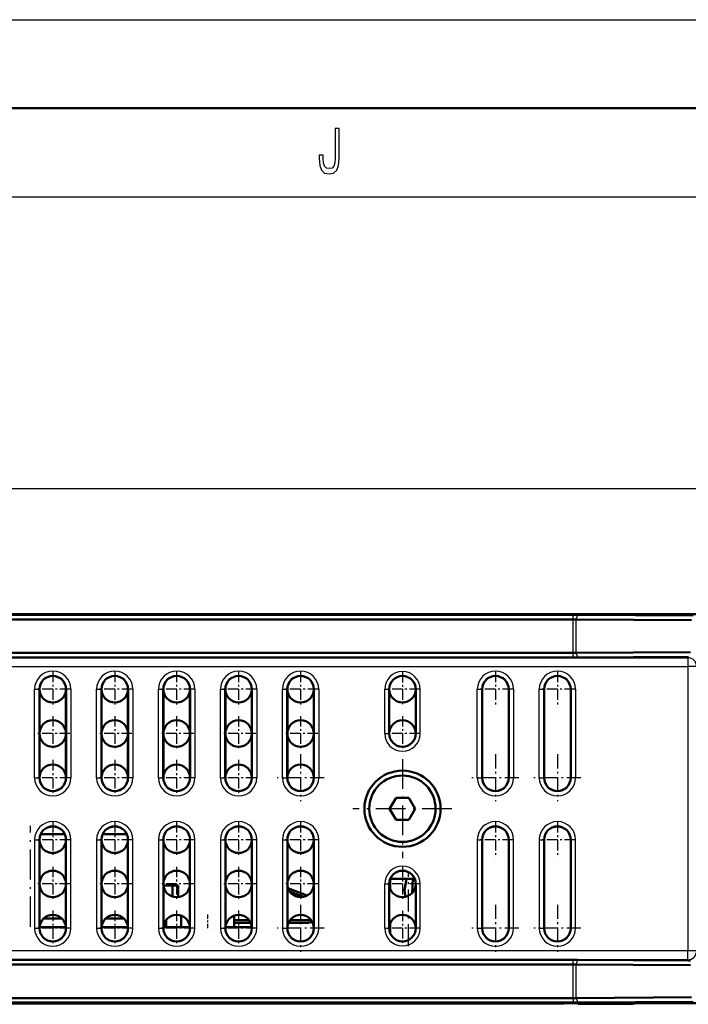
# Model space of a CAD drawing. Extents: x 0 to 594, y 0 to 420.
# Drawn here: x 467 to 505, y 364 to 420 of the extents above; entities that cross this region are included whole.
import ezdxf

# ---------------------------------------------------------------- set-up
doc = ezdxf.new("R2010")
doc.units = 0
doc.linetypes.add('DASHDOT', pattern=[18.5, 12, -3, 0.5, -3])

msp = doc.modelspace()

# ---------------------------------------------------------------- linework, layer by layer
at = {"color": 7, "lineweight": 25}
for p, q in [((0, 420), (594, 420)), ((10, 410), (584, 410)), ((338.977, 393.516), (519.266, 393.516)), ((498.641, 386.114), (498.641, 386.368)), ((498.641, 384.22), (498.641, 386.114)), ((498.812, 386.114), (498.901, 386.368)), ((498.812, 384.22), (498.812, 386.114)), ((348.717, 383.948), (505.114, 383.948)), ((498.641, 383.961), (498.641, 384.22)), ((498.899, 383.962), (498.812, 384.22)), ((505.141, 384.001), (505.114, 383.948)), ((505.114, 383.948), (505.114, 383.448)), ((348.717, 383.448), (505.114, 383.448)), ((505.614, 383.448), (505.114, 383.448)), ((505.114, 383.448), (505.114, 367.385)), ((468.226, 382.166), (468.476, 382.166)), ((468.226, 377.166), (468.226, 382.166)), ((468.476, 382.166), (468.498, 382.166)), ((468.476, 377.166), (468.476, 382.166)), ((470.02, 382.166), (469.998, 382.166)), ((470.02, 382.166), (470.02, 377.166)), ((470.27, 382.166), (470.02, 382.166)), ((470.27, 382.166), (470.27, 377.166)), ((471.726, 382.166), (471.976, 382.166)), ((471.726, 377.166), (471.726, 382.166)), ((471.976, 382.166), (471.998, 382.166)), ((471.976, 377.166), (471.976, 382.166)), ((473.52, 382.166), (473.498, 382.166)), ((473.52, 382.166), (473.52, 377.166)), ((473.77, 382.166), (473.52, 382.166)), ((473.77, 382.166), (473.77, 377.166)), ((475.226, 382.166), (475.476, 382.166)), ((475.226, 377.166), (475.226, 382.166)), ((475.476, 382.166), (475.498, 382.166)), ((475.476, 377.166), (475.476, 382.166)), ((477.02, 382.166), (476.998, 382.166)), ((477.02, 382.166), (477.02, 377.166)), ((477.27, 382.166), (477.02, 382.166)), ((477.27, 382.166), (477.27, 377.166)), ((478.726, 382.166), (478.976, 382.166)), ((478.726, 377.166), (478.726, 382.166)), ((478.976, 382.166), (478.998, 382.166)), ((478.976, 377.166), (478.976, 382.166)), ((480.52, 382.166), (480.498, 382.166)), ((480.52, 382.166), (480.52, 377.166)), ((480.77, 382.166), (480.52, 382.166)), ((480.77, 382.166), (480.77, 377.166)), ((482.226, 382.166), (482.476, 382.166)), ((482.226, 377.166), (482.226, 382.166)), ((482.476, 382.166), (482.498, 382.166)), ((482.476, 377.166), (482.476, 382.166)), ((484.02, 382.166), (483.998, 382.166)), ((484.02, 382.166), (484.02, 377.166)), ((484.27, 382.166), (484.02, 382.166)), ((484.27, 382.166), (484.27, 377.166)), ((487.998, 382.166), (488.248, 382.166)), ((487.998, 379.666), (487.998, 382.166)), ((489.998, 382.166), (489.748, 382.166)), ((489.998, 379.666), (489.998, 382.166)), ((493.226, 377.166), (493.226, 382.166)), ((493.226, 382.166), (493.476, 382.166)), ((493.476, 382.166), (493.498, 382.166)), ((493.476, 377.166), (493.476, 382.166)), ((495.02, 382.166), (494.998, 382.166)), ((495.02, 382.166), (495.02, 377.166)), ((495.27, 382.166), (495.02, 382.166)), ((495.27, 382.166), (495.27, 377.166)), ((496.726, 382.166), (496.976, 382.166)), ((496.726, 377.166), (496.726, 382.166)), ((496.976, 382.166), (496.998, 382.166)), ((496.976, 377.166), (496.976, 382.166)), ((498.52, 382.166), (498.498, 382.166)), ((498.52, 382.166), (498.52, 377.166)), ((498.77, 382.166), (498.52, 382.166)), ((498.77, 382.166), (498.77, 377.166)), ((487.998, 379.666), (488.248, 379.666)), ((489.998, 379.666), (489.748, 379.666)), ((468.226, 377.166), (468.476, 377.166)), ((468.476, 377.166), (468.498, 377.166)), ((470.02, 377.166), (469.998, 377.166)), ((470.27, 377.166), (470.02, 377.166)), ((471.726, 377.166), (471.976, 377.166)), ((471.976, 377.166), (471.998, 377.166)), ((473.52, 377.166), (473.498, 377.166)), ((473.77, 377.166), (473.52, 377.166)), ((475.226, 377.166), (475.476, 377.166)), ((475.476, 377.166), (475.498, 377.166)), ((477.02, 377.166), (476.998, 377.166)), ((477.27, 377.166), (477.02, 377.166)), ((478.726, 377.166), (478.976, 377.166)), ((478.976, 377.166), (478.998, 377.166)), ((480.52, 377.166), (480.498, 377.166)), ((480.77, 377.166), (480.52, 377.166)), ((482.226, 377.166), (482.476, 377.166)), ((482.476, 377.166), (482.498, 377.166)), ((484.02, 377.166), (483.998, 377.166)), ((484.27, 377.166), (484.02, 377.166)), ((493.226, 377.166), (493.476, 377.166)), ((493.476, 377.166), (493.498, 377.166)), ((495.02, 377.166), (494.998, 377.166)), ((495.27, 377.166), (495.02, 377.166)), ((496.726, 377.166), (496.976, 377.166)), ((496.976, 377.166), (496.998, 377.166)), ((498.52, 377.166), (498.498, 377.166)), ((498.77, 377.166), (498.52, 377.166)), ((468.226, 373.666), (468.476, 373.666)), ((468.226, 373.666), (468.226, 368.666)), ((468.476, 373.666), (468.498, 373.666)), ((468.476, 373.666), (468.476, 368.666)), ((470.02, 373.666), (469.998, 373.666)), ((470.02, 368.666), (470.02, 373.666)), ((470.27, 373.666), (470.02, 373.666)), ((470.27, 368.666), (470.27, 373.666)), ((471.726, 373.666), (471.976, 373.666)), ((471.726, 373.666), (471.726, 368.666)), ((471.976, 373.666), (471.998, 373.666)), ((471.976, 373.666), (471.976, 368.666)), ((473.52, 373.666), (473.498, 373.666)), ((473.52, 368.666), (473.52, 373.666)), ((473.77, 373.666), (473.52, 373.666)), ((473.77, 368.666), (473.77, 373.666)), ((475.226, 373.666), (475.476, 373.666)), ((475.226, 373.666), (475.226, 368.666)), ((475.476, 373.666), (475.498, 373.666)), ((475.476, 373.666), (475.476, 368.666)), ((477.02, 373.666), (476.998, 373.666)), ((477.02, 368.666), (477.02, 373.666)), ((477.27, 373.666), (477.02, 373.666)), ((477.27, 368.666), (477.27, 373.666)), ((478.726, 373.666), (478.976, 373.666)), ((478.726, 373.666), (478.726, 368.666)), ((478.976, 373.666), (478.998, 373.666)), ((478.976, 373.666), (478.976, 368.666)), ((480.52, 373.666), (480.498, 373.666)), ((480.52, 368.666), (480.52, 373.666)), ((480.77, 373.666), (480.52, 373.666)), ((480.77, 368.666), (480.77, 373.666)), ((482.226, 373.666), (482.476, 373.666)), ((482.226, 373.666), (482.226, 368.666)), ((482.476, 373.666), (482.498, 373.666)), ((482.476, 373.666), (482.476, 368.666)), ((484.02, 373.666), (483.998, 373.666)), ((484.02, 368.666), (484.02, 373.666)), ((484.27, 373.666), (484.02, 373.666)), ((484.27, 368.666), (484.27, 373.666)), ((493.226, 373.666), (493.476, 373.666)), ((493.226, 373.666), (493.226, 368.666)), ((493.476, 373.666), (493.498, 373.666)), ((493.476, 373.666), (493.476, 368.666)), ((495.02, 373.666), (494.998, 373.666)), ((495.02, 368.666), (495.02, 373.666)), ((495.27, 373.666), (495.02, 373.666)), ((495.27, 368.666), (495.27, 373.666)), ((496.726, 373.666), (496.976, 373.666)), ((496.726, 373.666), (496.726, 368.666)), ((496.976, 373.666), (496.998, 373.666)), ((496.976, 373.666), (496.976, 368.666)), ((498.52, 373.666), (498.498, 373.666)), ((498.52, 368.666), (498.52, 373.666)), ((498.77, 373.666), (498.52, 373.666)), ((498.77, 368.666), (498.77, 373.666)), ((487.998, 371.166), (488.248, 371.166)), ((487.998, 368.666), (487.998, 371.166)), ((489.998, 371.166), (489.748, 371.166)), ((489.998, 368.666), (489.998, 371.166)), ((468.226, 368.666), (468.476, 368.666)), ((468.476, 368.666), (468.498, 368.666)), ((470.02, 368.666), (469.998, 368.666)), ((470.27, 368.666), (470.02, 368.666)), ((471.726, 368.666), (471.976, 368.666)), ((471.976, 368.666), (471.998, 368.666)), ((473.52, 368.666), (473.498, 368.666)), ((473.77, 368.666), (473.52, 368.666)), ((475.226, 368.666), (475.476, 368.666)), ((475.476, 368.666), (475.498, 368.666)), ((477.02, 368.666), (476.998, 368.666)), ((477.27, 368.666), (477.02, 368.666)), ((478.726, 368.666), (478.976, 368.666)), ((478.976, 368.666), (478.998, 368.666)), ((480.52, 368.666), (480.498, 368.666)), ((480.77, 368.666), (480.52, 368.666)), ((482.226, 368.666), (482.476, 368.666)), ((482.476, 368.666), (482.498, 368.666)), ((484.02, 368.666), (483.998, 368.666)), ((484.27, 368.666), (484.02, 368.666)), ((487.998, 368.666), (488.248, 368.666)), ((489.998, 368.666), (489.748, 368.666)), ((493.226, 368.666), (493.476, 368.666)), ((493.476, 368.666), (493.498, 368.666)), ((495.02, 368.666), (494.998, 368.666)), ((495.27, 368.666), (495.02, 368.666)), ((496.726, 368.666), (496.976, 368.666)), ((496.976, 368.666), (496.998, 368.666)), ((498.52, 368.666), (498.498, 368.666)), ((498.77, 368.666), (498.52, 368.666)), ((505.114, 367.385), (348.717, 367.385)), ((505.614, 367.385), (505.114, 367.385)), ((505.114, 366.885), (505.114, 367.385)), ((505.114, 366.885), (348.717, 366.885)), ((498.641, 366.618), (498.641, 366.872)), ((498.812, 366.617), (498.901, 366.871)), ((505.141, 366.832), (505.114, 366.885)), ((498.641, 364.719), (498.641, 366.618)), ((498.812, 364.719), (498.812, 366.617)), ((498.641, 364.719), (498.641, 364.464)), ((498.812, 364.719), (498.901, 364.465))]:
    msp.add_line(p, q, dxfattribs=at)
at = {"color": 7, "lineweight": 50}
for p, q in [((5, 415), (589, 415)), ((339.998, 386.412), (499.048, 386.412)), ((339.998, 386.412), (499.048, 386.412)), ((498.641, 386.368), (339.998, 386.368)), ((498.641, 386.114), (339.998, 386.114)), ((498.641, 386.368), (498.901, 386.368)), ((498.641, 386.114), (498.812, 386.114)), ((498.812, 386.114), (505.319, 386.072)), ((498.901, 386.368), (505.407, 386.326)), ((499.048, 386.412), (499.244, 386.409)), ((499.048, 386.412), (499.244, 386.409)), ((499.244, 386.409), (518.248, 386.409)), ((499.244, 386.409), (518.248, 386.409)), ((348.297, 384.22), (498.641, 384.22)), ((348.704, 383.961), (498.641, 383.961)), ((498.812, 384.22), (498.641, 384.22)), ((498.899, 383.962), (498.641, 383.961)), ((505.267, 384.261), (498.812, 384.22)), ((505.141, 384.001), (498.899, 383.962)), ((468.498, 377.166), (468.498, 382.166)), ((469.998, 382.166), (469.998, 377.166)), ((471.998, 377.166), (471.998, 382.166)), ((473.498, 382.166), (473.498, 377.166)), ((475.498, 377.166), (475.498, 382.166)), ((476.998, 382.166), (476.998, 377.166)), ((478.998, 377.166), (478.998, 382.166)), ((480.498, 382.166), (480.498, 377.166)), ((482.498, 377.166), (482.498, 382.166)), ((483.998, 382.166), (483.998, 377.166)), ((488.248, 379.666), (488.248, 382.166)), ((489.748, 379.666), (489.748, 382.166)), ((493.498, 377.166), (493.498, 382.166)), ((494.998, 382.166), (494.998, 377.166)), ((496.998, 377.166), (496.998, 382.166)), ((498.498, 382.166), (498.498, 377.166)), ((488.276, 375.416), (488.637, 376.041)), ((488.637, 376.041), (489.359, 376.041)), ((489.359, 376.041), (489.72, 375.416)), ((488.637, 374.791), (488.276, 375.416)), ((489.72, 375.416), (489.359, 374.791)), ((489.359, 374.791), (488.637, 374.791)), ((469.934, 373.97), (468.562, 373.97)), ((473.435, 373.97), (472.062, 373.97)), ((473.004, 373.97), (473, 373.97)), ((468.498, 373.666), (468.498, 368.666)), ((469.998, 368.666), (469.998, 373.666)), ((471.998, 373.666), (471.998, 368.666)), ((473.498, 368.666), (473.498, 373.666)), ((475.498, 373.666), (475.498, 368.666)), ((476.998, 368.666), (476.998, 373.666)), ((478.998, 373.666), (478.998, 368.666)), ((480.498, 368.666), (480.498, 373.666)), ((482.498, 373.666), (482.498, 368.666)), ((483.998, 368.666), (483.998, 373.666)), ((493.498, 373.666), (493.498, 368.666)), ((494.998, 368.666), (494.998, 373.666)), ((496.998, 373.666), (496.998, 368.666)), ((498.498, 368.666), (498.498, 373.666)), ((488.248, 368.666), (488.248, 371.166)), ((488.301, 370.891), (488.301, 371.442)), ((488.309, 371.463), (489.687, 371.463)), ((489.123, 370.816), (489.231, 371.463)), ((489.59, 371.463), (489.545, 370.653)), ((489.748, 368.666), (489.748, 371.166)), ((475.504, 371.07), (476.01, 371.07)), ((476.328, 371.07), (476.01, 371.07)), ((476.01, 371.07), (476.01, 370.455)), ((476.328, 370.421), (476.328, 371.07)), ((483.618, 370.514), (482.534, 370.936)), ((483.409, 370.434), (482.633, 370.737)), ((489.171, 370.437), (489.123, 370.816)), ((469.754, 369.22), (468.743, 369.22)), ((473.173, 369.22), (472.243, 369.22)), ((473.254, 369.22), (473.173, 369.22)), ((475.566, 368.977), (475.566, 368.82)), ((475.636, 368.82), (475.636, 369.099)), ((475.648, 368.72), (475.648, 369.116)), ((476.498, 369.374), (476.498, 368.72)), ((479.498, 369.374), (479.498, 368.72)), ((480.348, 369.116), (479.498, 369.116)), ((480.435, 368.966), (479.498, 368.966)), ((483.598, 368.966), (482.561, 368.966)), ((483.598, 369.116), (482.648, 369.116)), ((488.301, 368.391), (488.301, 368.942)), ((468.5, 368.72), (469.998, 368.72)), ((469.998, 368.72), (468.5, 368.72)), ((472, 368.72), (473.498, 368.72)), ((473.498, 368.72), (472, 368.72)), ((475.648, 368.72), (475.498, 368.72)), ((475.5, 368.72), (476.998, 368.72)), ((475.648, 368.82), (475.514, 368.82)), ((476.498, 368.72), (475.648, 368.72)), ((476.498, 368.72), (476.677, 368.72)), ((476.677, 368.72), (476.996, 368.72)), ((479, 368.72), (480.498, 368.72)), ((479.002, 368.72), (479.498, 368.72)), ((479.998, 368.733), (479.748, 368.733)), ((479.748, 368.72), (479.748, 368.733)), ((479.998, 368.72), (479.748, 368.72)), ((480.248, 368.733), (479.998, 368.733)), ((480.248, 368.72), (479.998, 368.72)), ((480.248, 368.72), (480.248, 368.733)), ((480.248, 368.72), (480.248, 368.733)), ((480.248, 368.72), (480.248, 368.733)), ((480.248, 368.72), (480.248, 368.733)), ((480.248, 368.72), (480.248, 368.733)), ((348.704, 366.872), (498.641, 366.872)), ((498.901, 366.871), (498.641, 366.872)), ((505.141, 366.832), (498.901, 366.871)), ((348.303, 366.618), (498.641, 366.618)), ((498.812, 366.617), (498.641, 366.618)), ((505.265, 366.576), (498.812, 366.617)), ((498.641, 364.719), (339.998, 364.719)), ((498.641, 364.464), (339.998, 364.464)), ((339.998, 364.421), (499.048, 364.421)), ((498.048, 364.416), (347.248, 364.416)), ((498.048, 364.416), (498.048, 364.421)), ((498.641, 364.719), (498.812, 364.719)), ((498.641, 364.464), (498.901, 364.465)), ((498.812, 364.719), (505.319, 364.761)), ((498.898, 364.391), (498.898, 364.421)), ((498.901, 364.465), (505.407, 364.506)), ((499.048, 364.421), (499.244, 364.424)), ((499.244, 364.424), (518.248, 364.424)), ((501.898, 364.366), (502.226, 364.424)), ((501.898, 364.424), (501.898, 364.366)), ((501.892, 364.365), (498.898, 364.391)), ((501.898, 364.366), (501.892, 364.365))]:
    msp.add_line(p, q, dxfattribs=at)
at = {"color": 7, "linetype": 'DASHDOT', "lineweight": 25, "ltscale": 0.050172}
for p, q in [((469.248, 383.17), (469.248, 381.163)), ((472.748, 383.17), (472.748, 381.163)), ((476.248, 383.17), (476.248, 381.163)), ((479.748, 383.17), (479.748, 381.163)), ((483.248, 383.17), (483.248, 381.163)), ((494.248, 383.17), (494.248, 381.163)), ((497.748, 383.17), (497.748, 381.163)), ((469.248, 378.17), (469.248, 376.163)), ((472.748, 378.17), (472.748, 376.163)), ((476.248, 378.17), (476.248, 376.163)), ((479.748, 378.17), (479.748, 376.163)), ((469.248, 374.67), (469.248, 372.663)), ((472.748, 374.67), (472.748, 372.663)), ((476.248, 374.67), (476.248, 372.663)), ((479.748, 374.67), (479.748, 372.663)), ((483.248, 374.67), (483.248, 372.663)), ((494.248, 374.67), (494.248, 372.663)), ((497.748, 374.67), (497.748, 372.663)), ((469.248, 369.67), (469.248, 367.663)), ((472.748, 369.67), (472.748, 367.663)), ((476.248, 369.67), (476.248, 367.663)), ((479.748, 369.67), (479.748, 367.663))]:
    msp.add_line(p, q, dxfattribs=at)
at = {"color": 7, "linetype": 'DASHDOT', "lineweight": 25, "ltscale": 0.04875}
for p, q in [((488.998, 383.141), (488.998, 381.191)), ((489.973, 382.166), (488.023, 382.166)), ((469.248, 380.641), (469.248, 378.691)), ((472.748, 380.641), (472.748, 378.691)), ((476.248, 380.641), (476.248, 378.691)), ((479.748, 380.641), (479.748, 378.691)), ((483.248, 380.641), (483.248, 378.691)), ((488.998, 380.641), (488.998, 378.691)), ((470.223, 379.666), (468.273, 379.666)), ((473.723, 379.666), (471.773, 379.666)), ((477.223, 379.666), (475.273, 379.666)), ((480.723, 379.666), (478.773, 379.666)), ((484.223, 379.666), (482.273, 379.666)), ((489.973, 379.666), (488.023, 379.666)), ((469.248, 372.141), (469.248, 370.191)), ((472.748, 372.141), (472.748, 370.191)), ((476.248, 372.141), (476.248, 370.191)), ((479.748, 372.141), (479.748, 370.191)), ((483.248, 372.141), (483.248, 370.191)), ((488.998, 372.141), (488.998, 370.191)), ((470.223, 371.166), (468.273, 371.166)), ((473.723, 371.166), (471.773, 371.166)), ((477.223, 371.166), (475.273, 371.166)), ((480.723, 371.166), (478.773, 371.166)), ((484.223, 371.166), (482.273, 371.166)), ((489.973, 371.166), (488.023, 371.166)), ((488.998, 369.641), (488.998, 367.691)), ((489.973, 368.666), (488.023, 368.666))]:
    msp.add_line(p, q, dxfattribs=at)
at = {"color": 7, "linetype": 'DASHDOT', "lineweight": 25, "ltscale": 0.050174}
for p, q in [((470.252, 382.166), (468.245, 382.166)), ((473.752, 382.166), (471.745, 382.166)), ((477.252, 382.166), (475.245, 382.166)), ((480.752, 382.166), (478.745, 382.166)), ((484.252, 382.166), (482.245, 382.166)), ((495.252, 382.166), (493.245, 382.166)), ((498.752, 382.166), (496.745, 382.166)), ((470.252, 377.166), (468.245, 377.166)), ((473.752, 377.166), (471.745, 377.166)), ((477.252, 377.166), (475.245, 377.166)), ((480.752, 377.166), (478.745, 377.166)), ((470.252, 373.666), (468.245, 373.666)), ((473.752, 373.666), (471.745, 373.666)), ((477.252, 373.666), (475.245, 373.666)), ((480.752, 373.666), (478.745, 373.666)), ((484.252, 373.666), (482.245, 373.666)), ((495.252, 373.666), (493.245, 373.666)), ((498.752, 373.666), (496.745, 373.666)), ((470.252, 368.666), (468.245, 368.666)), ((473.752, 368.666), (471.745, 368.666)), ((477.252, 368.666), (475.245, 368.666)), ((480.752, 368.666), (478.745, 368.666))]:
    msp.add_line(p, q, dxfattribs=at)
at = {"color": 7, "linetype": 'DASHDOT', "lineweight": 25, "ltscale": 0.06642}
for p, q in [((483.248, 378.495), (483.248, 375.838)), ((494.248, 378.495), (494.248, 375.838)), ((497.748, 378.495), (497.748, 375.838)), ((483.248, 369.995), (483.248, 367.338)), ((494.248, 369.995), (494.248, 367.338)), ((497.748, 369.995), (497.748, 367.338))]:
    msp.add_line(p, q, dxfattribs=at)
at = {"color": 7, "linetype": 'DASHDOT', "lineweight": 25, "ltscale": 0.139827}
for p, q in [((488.998, 378.213), (488.998, 372.62)), ((491.795, 375.416), (486.202, 375.416))]:
    msp.add_line(p, q, dxfattribs=at)
at = {"color": 7, "linetype": 'DASHDOT', "lineweight": 25, "ltscale": 0.066422}
for p, q in [((484.577, 377.166), (481.92, 377.166)), ((495.577, 377.166), (492.92, 377.166)), ((499.077, 377.166), (496.42, 377.166)), ((484.577, 368.666), (481.92, 368.666)), ((495.577, 368.666), (492.92, 368.666)), ((499.077, 368.666), (496.42, 368.666))]:
    msp.add_line(p, q, dxfattribs=at)
at = {"color": 7, "linetype": 'DASHDOT', "lineweight": 25, "ltscale": 0.1425}
msp.add_line((467.998, 368.745), (467.998, 374.445), dxfattribs=at)
at = {"color": 7, "linetype": 'DASHDOT', "lineweight": 25, "ltscale": 0.103171}
msp.add_line((489.348, 367.659), (489.348, 371.786), dxfattribs=at)
at = {"color": 7, "linetype": 'DASHDOT', "lineweight": 25, "ltscale": 0.019601}
msp.add_line((477.998, 369.439), (477.998, 368.655), dxfattribs=at)
at = {"color": 7, "linetype": 'DASHDOT', "lineweight": 25, "ltscale": 0.000380707}
msp.add_line((479.998, 368.719), (479.998, 368.734), dxfattribs=at)
at = {"color": 7, "lineweight": 25}
msp.add_lwpolyline([(485.196, 412.179), (485.179, 411.912), (485.127, 411.728), (485.022, 411.617), (484.86, 411.584), (484.701, 411.617), (484.596, 411.721), (484.535, 411.905), (484.517, 412.171), (484.522, 412.352), (484.302, 412.352), (484.297, 412.168), (484.326, 411.768), (484.427, 411.491), (484.601, 411.336), (484.858, 411.282), (485.113, 411.336), (485.287, 411.491), (485.387, 411.764), (485.419, 412.164), (485.419, 413.85), (485.196, 413.85)], close=True, dxfattribs=at)
at = {"color": 7, "lineweight": 50}
for centre, radius in [((469.248, 379.666), 0.75), ((472.748, 379.666), 0.75), ((476.248, 379.666), 0.75), ((479.748, 379.666), 0.75), ((483.248, 379.666), 0.75), ((469.248, 377.166), 0.75), ((472.748, 377.166), 0.75), ((476.248, 377.166), 0.75), ((479.748, 377.166), 0.75), ((483.248, 377.166), 0.75), ((488.998, 375.416), 2.151), ((488.998, 375.416), 1.875), ((469.248, 371.166), 0.75), ((472.748, 371.166), 0.75), ((476.248, 371.166), 0.75), ((479.748, 371.166), 0.75), ((483.248, 371.166), 0.75), ((469.248, 368.666), 0.75), ((472.748, 368.666), 0.75), ((476.248, 368.666), 0.75), ((479.748, 368.666), 0.75), ((483.248, 368.666), 0.75)]:
    msp.add_circle(centre, radius, dxfattribs=at)
at = {"color": 7, "lineweight": 25}
for centre, radius, start, end in [((469.248, 382.166), 1.022, 0, 180), ((469.248, 382.166), 0.772, 360, 180), ((472.748, 382.166), 1.022, 0, 180), ((472.748, 382.166), 0.772, 360, 180), ((476.248, 382.166), 1.022, 0, 180), ((476.248, 382.166), 0.772, 360, 180), ((479.748, 382.166), 1.022, 0, 180), ((479.748, 382.166), 0.772, 360, 180), ((483.248, 382.166), 1.022, 0, 180), ((483.248, 382.166), 0.772, 360, 180), ((488.998, 382.166), 1, 0, 180), ((494.248, 382.166), 1.022, 0, 180), ((494.248, 382.166), 0.772, 360, 180), ((497.748, 382.166), 1.022, 0, 180), ((497.748, 382.166), 0.772, 360, 180), ((488.998, 379.666), 1, 180, 360), ((469.248, 377.166), 1.022, 180, 360), ((469.248, 377.166), 0.772, 180, 360), ((472.748, 377.166), 1.022, 180, 360), ((472.748, 377.166), 0.772, 180, 360), ((476.248, 377.166), 1.022, 180, 360), ((476.248, 377.166), 0.772, 180, 360), ((479.748, 377.166), 1.022, 180, 360), ((479.748, 377.166), 0.772, 180, 360), ((483.248, 377.166), 1.022, 180, 0), ((483.248, 377.166), 0.772, 180, 360), ((494.248, 377.166), 1.022, 180, 0), ((494.248, 377.166), 0.772, 180, 360), ((497.748, 377.166), 1.022, 180, 0), ((497.748, 377.166), 0.772, 180, 360), ((469.248, 373.666), 1.022, 0, 180), ((469.248, 373.666), 0.772, 360, 180), ((472.748, 373.666), 1.022, 0, 180), ((472.748, 373.666), 0.772, 360, 180), ((476.248, 373.666), 1.022, 0, 180), ((476.248, 373.666), 0.772, 360, 180), ((479.748, 373.666), 1.022, 0, 180), ((479.748, 373.666), 0.772, 360, 180), ((483.248, 373.666), 1.022, 0, 180), ((483.248, 373.666), 0.772, 360, 180), ((494.248, 373.666), 1.022, 0, 180), ((494.248, 373.666), 0.772, 360, 180), ((497.748, 373.666), 1.022, 0, 180), ((497.748, 373.666), 0.772, 360, 180), ((488.998, 371.166), 1, 0, 180), ((469.248, 368.666), 1.022, 180, 360), ((469.248, 368.666), 0.772, 180, 360), ((472.748, 368.666), 1.022, 180, 360), ((472.748, 368.666), 0.772, 180, 360), ((476.248, 368.666), 1.022, 180, 360), ((476.248, 368.666), 0.772, 180, 360), ((479.748, 368.666), 1.022, 180, 360), ((479.748, 368.666), 0.772, 180, 360), ((483.248, 368.666), 1.022, 180, 0), ((483.248, 368.666), 0.772, 180, 360), ((488.998, 368.666), 1, 180, 360), ((494.248, 368.666), 1.022, 180, 0), ((494.248, 368.666), 0.772, 180, 360), ((497.748, 368.666), 1.022, 180, 0), ((497.748, 368.666), 0.772, 180, 360)]:
    msp.add_arc(centre, radius, start, end, dxfattribs=at)
at = {"color": 7, "lineweight": 50}
for centre, radius, start, end in [((469.248, 382.166), 0.75, 360, 180), ((472.748, 382.166), 0.75, 360, 180), ((476.248, 382.166), 0.75, 360, 180), ((479.748, 382.166), 0.75, 360, 180), ((483.248, 382.166), 0.75, 360, 180), ((488.998, 382.166), 0.75, 360, 180), ((494.248, 382.166), 0.75, 360, 180), ((497.748, 382.166), 0.75, 360, 180), ((469.248, 382.166), 0.75, 180, 0), ((472.748, 382.166), 0.75, 180, 0), ((476.248, 382.166), 0.75, 180, 0), ((479.748, 382.166), 0.75, 180, 0), ((483.248, 382.166), 0.75, 180, 0), ((488.998, 382.166), 0.75, 180, 360), ((488.998, 379.666), 0.75, 0, 180), ((488.998, 379.666), 0.75, 180, 360), ((469.248, 377.166), 0.75, 180, 360), ((472.748, 377.166), 0.75, 180, 360), ((476.248, 377.166), 0.75, 180, 360), ((479.748, 377.166), 0.75, 180, 360), ((483.248, 377.166), 0.75, 180, 360), ((494.248, 377.166), 0.75, 180, 360), ((497.748, 377.166), 0.75, 180, 360), ((469.248, 373.666), 0.75, 360, 180), ((472.748, 373.666), 0.75, 360, 180), ((476.248, 373.666), 0.75, 360, 180), ((479.748, 373.666), 0.75, 360, 180), ((483.248, 373.666), 0.75, 360, 180), ((494.248, 373.666), 0.75, 360, 180), ((497.748, 373.666), 0.75, 360, 180), ((469.248, 373.666), 0.75, 180, 0), ((472.748, 373.666), 0.75, 180, 0), ((476.248, 373.666), 0.75, 180, 0), ((479.748, 373.666), 0.75, 180, 0), ((483.248, 373.666), 0.75, 180, 0), ((488.998, 371.166), 0.75, 360, 180), ((488.998, 371.166), 0.75, 180, 360), ((488.998, 368.666), 0.75, 0, 180), ((483.598, 369.716), 0.6, 270, 291.221), ((483.598, 369.716), 0.75, 270, 294.0135), ((469.248, 368.666), 0.75, 180, 360), ((472.748, 368.666), 0.75, 180, 360), ((476.248, 368.666), 0.75, 180, 360), ((479.748, 368.666), 0.75, 180, 360), ((483.248, 368.666), 0.75, 180, 360), ((488.998, 368.666), 0.75, 180, 360), ((494.248, 368.666), 0.75, 180, 360), ((497.748, 368.666), 0.75, 180, 360), ((505.144, 367.323), 0.491, 269.6235, 283.9885), ((498.048, 365.266), 0.85, 270, 275.8067)]:
    msp.add_arc(centre, radius, start, end, dxfattribs=at)
at = {"color": 7, "lineweight": 25}
for centre, major_axis, start_param, end_param in [((505.114, 383.448), (-0.447, 0.224), 3.605286, 5.17593), ((505.114, 367.385), (0.447, 0.224), 4.248848, 5.819492)]:
    msp.add_ellipse(centre, major_axis=major_axis, ratio=0.99981, start_param=start_param, end_param=end_param, dxfattribs=at)

doc.saveas('drawing.dxf')
